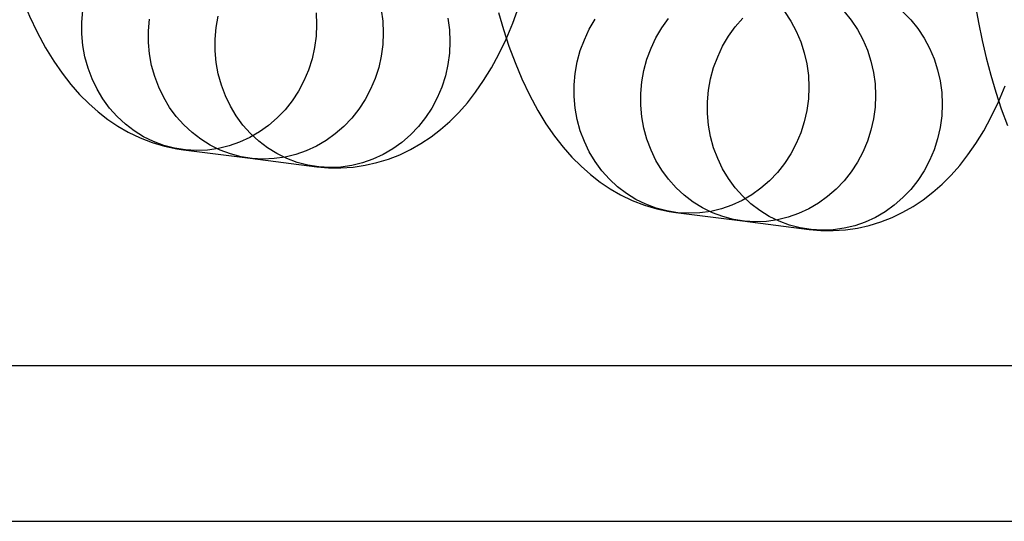
# Model space of a CAD drawing. Units: millimetres. Extents: x -7579 to 20113, y 2207 to 67750.
# Drawn here: x 5960 to 5992, y 23553 to 23569 of the extents above; entities that cross this region are included whole.
import ezdxf

# ---------------------------------------------------------------- set-up
doc = ezdxf.new("R2010")
doc.units = ezdxf.units.MM

msp = doc.modelspace()

# ---------------------------------------------------------------- linework, layer by layer
at = {"color": 7, "linetype": 'Continuous'}
for p, q in [((5965.5113, 23564.8354), (5967.6548, 23564.5624)), ((5967.6548, 23564.5624), (5969.7982, 23564.2893)), ((5981.3401, 23562.8193), (5983.4836, 23562.5462)), ((5983.4836, 23562.5462), (5985.6271, 23562.2732)), ((6129.9071, 23557.8932), (5919.9071, 23557.8932)), ((5919.9071, 23552.8932), (6129.9071, 23552.8932))]:
    msp.add_line(p, q, dxfattribs=at)
at = {"color": 7, "linetype": 'Continuous', "flags": 128}
for points in [[(5960.1475, 23570.1794), (5960.3449, 23569.6485), (5960.564, 23569.1252), (5960.8074, 23568.6109), (5961.0774, 23568.1092), (5961.3383, 23567.6821), (5961.6085, 23567.2906), (5961.8862, 23566.9344), (5962.1713, 23566.6108), (5962.4646, 23566.317), (5962.7668, 23566.0505), (5963.0787, 23565.8098), (5963.4006, 23565.5942), (5963.7327, 23565.4033), (5964.114, 23565.2201), (5964.5039, 23565.0694), (5964.8995, 23564.9518), (5965.2987, 23564.867), (5965.5113, 23564.8354)], [(5990.9631, 23569.4978), (5991.0689, 23568.9194), (5991.1874, 23568.3488), (5991.3193, 23567.7863), (5991.4653, 23567.232), (5991.6268, 23566.6857), (5991.8052, 23566.1472), (5992.0026, 23565.6162)], [(5969.7929, 23568.862), (5969.7763, 23568.4875), (5969.7267, 23568.1159), (5969.6444, 23567.7502), (5969.5303, 23567.3939), (5969.3853, 23567.0499), (5969.2107, 23566.7213), (5969.0081, 23566.411), (5968.7791, 23566.1217), (5968.5259, 23565.856), (5968.2506, 23565.6162), (5967.9557, 23565.4044), (5967.6437, 23565.2225), (5967.3175, 23565.0721), (5966.9798, 23564.9544), (5966.6336, 23564.8706), (5966.282, 23564.8213), (5965.9281, 23564.807), (5965.575, 23564.8278), (5965.2258, 23564.8836), (5964.8835, 23564.9738), (5964.5511, 23565.0977), (5964.2317, 23565.2541), (5963.9279, 23565.4418), (5963.6425, 23565.6589), (5963.3779, 23565.9038), (5963.1366, 23566.174), (5962.9205, 23566.4674), (5962.7317, 23566.7813), (5962.5717, 23567.113), (5962.442, 23567.4596), (5962.3437, 23567.8179), (5962.2777, 23568.1849), (5962.2446, 23568.5574), (5962.2446, 23568.932), (5962.2777, 23569.3055)], [(5974.0799, 23568.316), (5974.0633, 23567.9415), (5974.0137, 23567.5698), (5973.9314, 23567.2042), (5973.8173, 23566.8478), (5973.6723, 23566.5038), (5973.4977, 23566.1752), (5973.295, 23565.8649), (5973.0661, 23565.5757), (5972.8128, 23565.31), (5972.5376, 23565.0702), (5972.2426, 23564.8584), (5971.9307, 23564.6765), (5971.6044, 23564.526), (5971.2667, 23564.4084), (5970.9206, 23564.3245), (5970.569, 23564.2752), (5970.2151, 23564.261), (5969.862, 23564.2818), (5969.5127, 23564.3376), (5969.1704, 23564.4278), (5968.8381, 23564.5517), (5968.5186, 23564.7081), (5968.2149, 23564.8957), (5967.9295, 23565.1129), (5967.6649, 23565.3577), (5967.4235, 23565.628), (5967.2075, 23565.9214), (5967.0187, 23566.2353), (5966.8587, 23566.567), (5966.729, 23566.9135), (5966.6307, 23567.2719), (5966.5647, 23567.6389), (5966.5315, 23568.0114), (5966.5315, 23568.386), (5966.5647, 23568.7594), (5966.6307, 23569.1285)], [(5969.7763, 23569.2359), (5969.7929, 23568.862)], [(5969.7982, 23564.2893), (5970.1717, 23564.2558), (5970.5702, 23564.2507), (5970.965, 23564.2769), (5971.3535, 23564.3333), (5971.734, 23564.419), (5972.1048, 23564.5327), (5972.4646, 23564.6731), (5972.8126, 23564.8392), (5973.1479, 23565.0298), (5973.4705, 23565.2442), (5973.7803, 23565.4821), (5974.0778, 23565.7434), (5974.3639, 23566.0292), (5974.6395, 23566.3411), (5974.9057, 23566.6816), (5975.1635, 23567.0542), (5975.4133, 23567.4624), (5975.6542, 23567.9082), (5975.884, 23568.3908), (5976.0992, 23568.9045), (5976.2964, 23569.4395)], [(5971.8702, 23569.3331), (5971.9198, 23568.9629), (5971.9364, 23568.589)], [(5975.6365, 23569.2481), (5975.7979, 23568.7018), (5975.9763, 23568.1633), (5976.1738, 23567.6324), (5976.3928, 23567.1091), (5976.6362, 23566.5947), (5976.9062, 23566.0931), (5977.1671, 23565.666), (5977.4373, 23565.2745), (5977.715, 23564.9183), (5978.0002, 23564.5947), (5978.2934, 23564.3009), (5978.5956, 23564.0344), (5978.9075, 23563.7937), (5979.2295, 23563.5781), (5979.5616, 23563.3871), (5979.9429, 23563.204), (5980.3327, 23563.0533), (5980.7283, 23562.9357), (5981.1275, 23562.8509), (5981.3401, 23562.8193)], [(5984.8369, 23569.2725), (5985.0396, 23568.9685), (5985.2142, 23568.6454), (5985.3592, 23568.3059), (5985.4733, 23567.953), (5985.5555, 23567.59), (5985.6051, 23567.2198), (5985.6217, 23566.8459)], [(5986.7514, 23569.2816), (5986.9804, 23568.9995), (5987.1831, 23568.6955), (5987.3577, 23568.3723), (5987.5026, 23568.0329), (5987.6168, 23567.68), (5987.699, 23567.3169), (5987.7486, 23566.9468), (5987.7652, 23566.5729)], [(5988.6417, 23569.2665), (5988.8949, 23569.0086), (5989.1239, 23568.7265), (5989.3265, 23568.4225), (5989.5011, 23568.0993), (5989.6461, 23567.7598), (5989.7603, 23567.407), (5989.8425, 23567.0439), (5989.8921, 23566.6738), (5989.9087, 23566.2999)], [(5971.9364, 23568.589), (5971.9198, 23568.2145), (5971.8702, 23567.8429), (5971.7879, 23567.4772), (5971.6738, 23567.1208), (5971.5288, 23566.7768), (5971.3542, 23566.4483), (5971.1516, 23566.138), (5970.9226, 23565.8487), (5970.6694, 23565.583), (5970.3941, 23565.3432), (5970.0992, 23565.1314), (5969.7872, 23564.9495), (5969.4609, 23564.799), (5969.1233, 23564.6814), (5968.7771, 23564.5975), (5968.4255, 23564.5483), (5968.0716, 23564.534), (5967.7185, 23564.5548), (5967.3692, 23564.6106), (5967.027, 23564.7008), (5966.6946, 23564.8247), (5966.3752, 23564.9811), (5966.0714, 23565.1688), (5965.786, 23565.3859), (5965.5214, 23565.6307), (5965.2801, 23565.901), (5965.064, 23566.1944), (5964.8752, 23566.5083), (5964.7152, 23566.84), (5964.5855, 23567.1866), (5964.4872, 23567.5449), (5964.4212, 23567.9119), (5964.388, 23568.2844), (5964.388, 23568.659), (5964.4212, 23569.0325)], [(5974.0137, 23569.06), (5974.0633, 23568.6899), (5974.0799, 23568.316)], [(5985.6217, 23566.8459), (5985.6051, 23566.4714), (5985.5555, 23566.0998), (5985.4733, 23565.7341), (5985.3592, 23565.3777), (5985.2142, 23565.0337), (5985.0396, 23564.7052), (5984.8369, 23564.3949), (5984.6079, 23564.1056), (5984.3547, 23563.8399), (5984.0794, 23563.6001), (5983.7845, 23563.3883), (5983.4725, 23563.2064), (5983.1463, 23563.0559), (5982.8086, 23562.9383), (5982.4624, 23562.8544), (5982.1109, 23562.8052), (5981.757, 23562.7909), (5981.4038, 23562.8117), (5981.0546, 23562.8675), (5980.7123, 23562.9577), (5980.38, 23563.0816), (5980.0605, 23563.238), (5979.7567, 23563.4257), (5979.4713, 23563.6428), (5979.2068, 23563.8876), (5978.9654, 23564.1579), (5978.7494, 23564.4513), (5978.5605, 23564.7652), (5978.4005, 23565.0969), (5978.2708, 23565.4435), (5978.1725, 23565.8018), (5978.1065, 23566.1688), (5978.0734, 23566.5413), (5978.0734, 23566.9159), (5978.1065, 23567.2894), (5978.1725, 23567.6584), (5978.2708, 23568.0198), (5978.4005, 23568.3704), (5978.5605, 23568.7071), (5978.7494, 23569.0268)], [(5987.7652, 23566.5729), (5987.7486, 23566.1984), (5987.699, 23565.8267), (5987.6168, 23565.4611), (5987.5026, 23565.1047), (5987.3577, 23564.7607), (5987.1831, 23564.4321), (5986.9804, 23564.1218), (5986.7514, 23563.8326), (5986.4982, 23563.5669), (5986.2229, 23563.3271), (5985.928, 23563.1153), (5985.616, 23562.9334), (5985.2898, 23562.7829), (5984.9521, 23562.6653), (5984.6059, 23562.5814), (5984.2544, 23562.5321), (5983.9005, 23562.5179), (5983.5473, 23562.5387), (5983.1981, 23562.5945), (5982.8558, 23562.6847), (5982.5234, 23562.8086), (5982.204, 23562.965), (5981.9002, 23563.1526), (5981.6148, 23563.3698), (5981.3503, 23563.6146), (5981.1089, 23563.8849), (5980.8928, 23564.1783), (5980.704, 23564.4922), (5980.544, 23564.8239), (5980.4143, 23565.1704), (5980.316, 23565.5288), (5980.25, 23565.8958), (5980.2169, 23566.2683), (5980.2169, 23566.6429), (5980.25, 23567.0163), (5980.316, 23567.3854), (5980.4143, 23567.7468), (5980.544, 23568.0974), (5980.704, 23568.434), (5980.8928, 23568.7538), (5981.1089, 23569.0539)], [(5989.9087, 23566.2999), (5989.8921, 23565.9254), (5989.8425, 23565.5537), (5989.7603, 23565.1881), (5989.6461, 23564.8317), (5989.5011, 23564.4877), (5989.3265, 23564.1591), (5989.1239, 23563.8488), (5988.8949, 23563.5596), (5988.6417, 23563.2939), (5988.3664, 23563.0541), (5988.0715, 23562.8423), (5987.7595, 23562.6604), (5987.4333, 23562.5099), (5987.0956, 23562.3922), (5986.7494, 23562.3084), (5986.3978, 23562.2591), (5986.0439, 23562.2448), (5985.6908, 23562.2657), (5985.3416, 23562.3215), (5984.9993, 23562.4117), (5984.6669, 23562.5356), (5984.3475, 23562.692), (5984.0437, 23562.8796), (5983.7583, 23563.0968), (5983.4937, 23563.3416), (5983.2524, 23563.6119), (5983.0363, 23563.9053), (5982.8475, 23564.2192), (5982.6875, 23564.5509), (5982.5578, 23564.8974), (5982.4595, 23565.2558), (5982.3935, 23565.6228), (5982.3604, 23565.9952), (5982.3604, 23566.3698), (5982.3935, 23566.7433), (5982.4595, 23567.1124), (5982.5578, 23567.4738), (5982.6875, 23567.8244), (5982.8475, 23568.161), (5983.0363, 23568.4808), (5983.2524, 23568.7809), (5983.4937, 23569.0587)], [(5985.6271, 23562.2732), (5986.0005, 23562.2397), (5986.3991, 23562.2346), (5986.7938, 23562.2607), (5987.1824, 23562.3172), (5987.5628, 23562.4029), (5987.9336, 23562.5165), (5988.2934, 23562.657), (5988.6414, 23562.8231), (5988.9768, 23563.0137), (5989.2993, 23563.2281), (5989.6091, 23563.4659), (5989.9067, 23563.7273), (5990.1927, 23564.0131), (5990.4683, 23564.3249), (5990.7345, 23564.6655), (5990.9924, 23565.0381), (5991.2421, 23565.4463), (5991.483, 23565.8921), (5991.7128, 23566.3747), (5991.928, 23566.8884)]]:
    msp.add_lwpolyline(points, dxfattribs=at)

doc.saveas('drawing.dxf')
